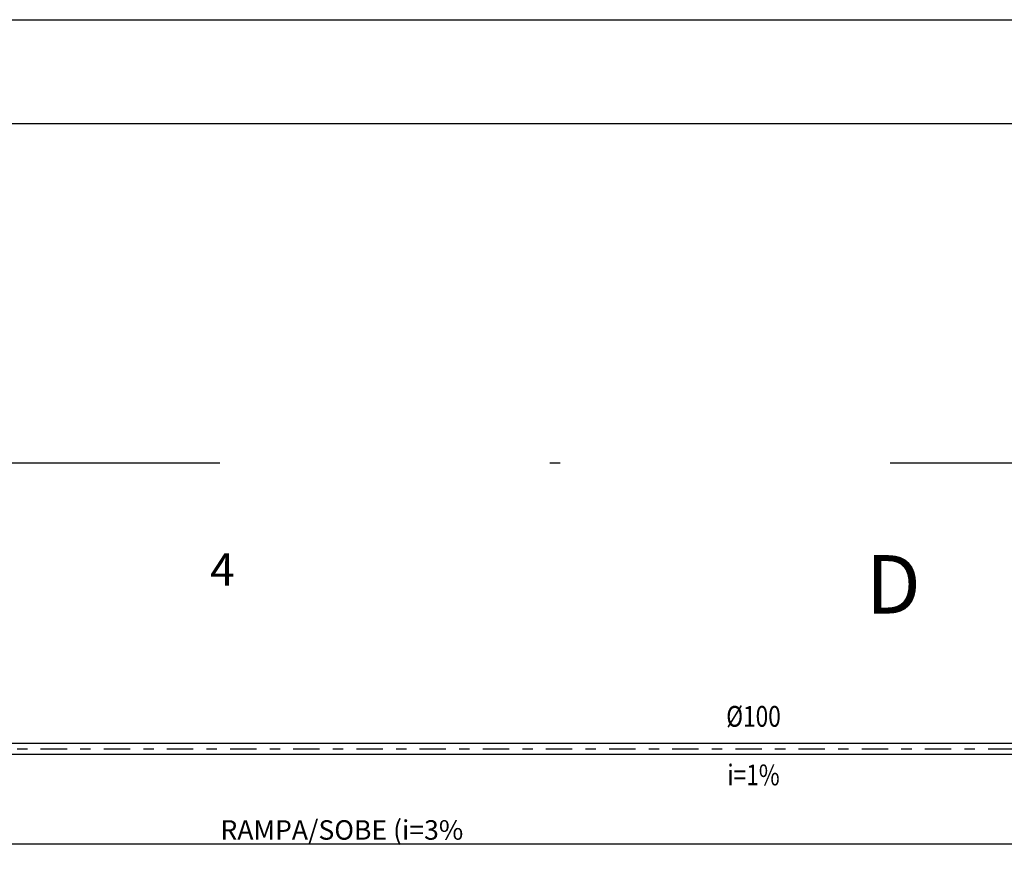
# Model space of a CAD drawing. Extents: x 4844 to 5238, y 811 to 1159.
# Drawn here: x 5183 to 5193, y 880 to 888 of the extents above; entities that cross this region are included whole.
import ezdxf
from ezdxf.enums import TextEntityAlignment as Align

# ---------------------------------------------------------------- set-up
doc = ezdxf.new("R2010")
doc.units = 0
for name, pattern in [('DASHDOT', [25.4, 12.7, -6.35, 0, -6.35]), ('DASHDOT2', [12.7, 6.35, -3.175, 0, -3.175]), ('HIDDEN2', [4.7625, 3.175, -1.5875])]:
    doc.linetypes.add(name, pattern=pattern)
for name, color, linetype in [('CARIMB_MARGEM', 2, 'CONTINUOUS'), ('IND_DIAMETRO', 4, 'CONTINUOUS'), ('IND_FLUXO', 3, 'CONTINUOUS'), ('IND_INCLINACAO', 4, 'CONTINUOUS'), ('SE-BS-PROJEÇÃO', 9, 'HIDDEN2'), ('SE-BS-TEXTO', 2, 'CONTINUOUS'), ('SE-HIDRO-EIXO', 8, 'DASHDOT'), ('SE-HIDRO-TUBO-PVC-ESGOTO', 34, 'CONTINUOUS')]:
    doc.layers.add(name, color=color, linetype=linetype)
doc.styles.add('ARIAL', font='arial.ttf')
doc.styles.add('ArialNarrow', font='txt')
doc.styles.add('R80', font='romans.shx')
doc.styles.add('ROMANS', font='ROMANS.shx')

msp = doc.modelspace()

# ---------------------------------------------------------------- linework, layer by layer
at = {"layer": 'CARIMB_MARGEM', "color": 2, "linetype": 'Continuous'}
msp.add_line((5117.9671, 887.9798), (5237.6726, 887.9798), dxfattribs=at)
at = {"layer": 'CARIMB_MARGEM', "color": 7, "linetype": 'Continuous'}
msp.add_line((5120.4671, 886.9798), (5236.6726, 886.9798), dxfattribs=at)
at = {"layer": 'IND_FLUXO', "ltscale": 0.02}
msp.add_lwpolyline([(5189.7723, 880.9575, 0, 0, 0), (5190.5723, 880.9575, 0.1, 0, 0), (5190.7723, 880.9575, 0, 0, 0)], format="xyseb", dxfattribs=at)
at = {"layer": 'SE-BS-PROJEÇÃO', "linetype": 'DASHDOT2'}
msp.add_lwpolyline([(5127.586, 883.7123), (5212.711, 883.7123), (5212.711, 814.4623), (5127.586, 814.4623)], close=True, dxfattribs=at)
msp.add_lwpolyline([(5127.586, 883.7123), (5212.711, 883.7123), (5212.711, 814.4623), (5127.586, 814.4623)], close=True, dxfattribs=at)
msp.add_lwpolyline([(5127.586, 883.7123), (5212.711, 883.7123), (5212.711, 814.4623), (5127.586, 814.4623)], close=True, dxfattribs=at)
msp.add_lwpolyline([(5127.586, 883.7123), (5212.711, 883.7123), (5212.711, 814.4623), (5127.586, 814.4623)], close=True, dxfattribs=at)
at = {"layer": 'SE-BS-TEXTO'}
msp.add_lwpolyline([(5177.7974, 879.9576), (5177.6485, 880.0436), (5177.7974, 880.1295), (5177.6485, 880.0436), (5197.611, 880.0436, 119.974992), (5197.611, 880.0448)], format="xyb", dxfattribs=at)
at = {"layer": 'SE-HIDRO-EIXO', "ltscale": 0.02}
msp.add_line((5178.546, 880.9575), (5206.3694, 880.9575), dxfattribs=at)
at = {"layer": 'SE-HIDRO-TUBO-PVC-ESGOTO', "linetype": 'Continuous', "ltscale": 0.02}
msp.add_lwpolyline([(5178.546, 880.9575), (5178.546, 880.9067), (5206.3694, 880.9067), (5206.3694, 880.9575), (5206.3694, 881.0083), (5178.546, 881.0083)], close=True, dxfattribs=at)

# ---------------------------------------------------------------- texts
at = {"layer": 'IND_DIAMETRO', "ltscale": 0.02, "style": 'ROMANS', "width": 0.8}
msp.add_text('%%C100', height=0.2, rotation=360, dxfattribs=at).set_placement((5190.2723, 881.1083), align=Align.BOTTOM_CENTER)
at = {"layer": 'IND_INCLINACAO', "ltscale": 0.02, "style": 'ROMANS', "width": 0.8}
msp.add_text('i=1%', height=0.2, rotation=360, dxfattribs=at).set_placement((5190.2723, 880.8067), align=Align.TOP_CENTER)
at = {"layer": 'SE-BS-TEXTO', "linetype": 'ByBlock', "style": 'ArialNarrow'}
msp.add_text('4', height=0.3125, dxfattribs=at).set_placement((5185.0409, 882.5284))
at = {"layer": 'SE-BS-TEXTO'}
for s, height, style, p in [('D ', 0.5625, 'ARIAL', (5191.3549, 882.2606)), ('RAMPA/SOBE (i=3%%%', 0.1875, 'R80', (5185.1409, 880.0829))]:
    msp.add_text(s, height=height, dxfattribs=dict(at, style=style)).set_placement(p)

doc.saveas('drawing.dxf')
